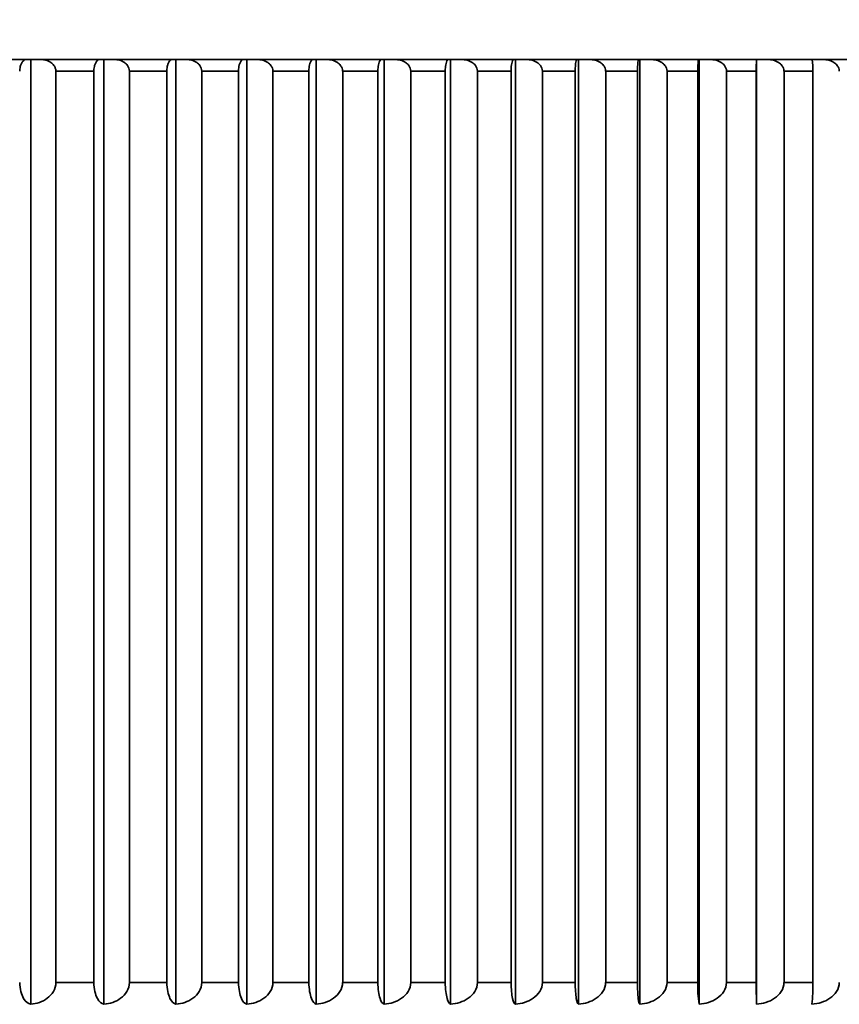
# Model space of a CAD drawing. Units: millimetres. Extents: x 0 to 1478, y 0 to 1758.
# Drawn here: x 732 to 738, y 1155 to 1162 of the extents above; entities that cross this region are included whole.
import ezdxf
from ezdxf import colors
from ezdxf.entities.mleader import LeaderData, LeaderLine
from ezdxf.math import Vec2, Vec3

# ---------------------------------------------------------------- set-up
doc = ezdxf.new("R2010")
doc.units = ezdxf.units.MM
doc.layers.add('DV1_Défaut', color=7, linetype='Continuous')
doc.layers.add('Défaut', color=7, linetype='Continuous')

# ---------------------------------------------------------------- blocks, each defined once
blk = doc.blocks.new('_DOT')
at = {"color": 0}
blk.add_line((0, 0), (-1, 0), dxfattribs=at)
at = {"color": 0, "const_width": 0.333}
blk.add_lwpolyline([(-0.1665, 0, 1), (0.1665, 0, 1)], format="xyb", close=True, dxfattribs=at)
blk = doc.blocks.new('SE')
at = {"layer": 'DV1_Défaut', "color": 7, "linetype": 'Continuous', "lineweight": 35}
for p, q in [((731.9983, 1161.6433), (731.5866, 1161.6433)), ((731.9983, 1161.6433), (732.0289, 1161.6433)), ((732.0289, 1161.6433), (732.0984, 1161.6433)), ((732.0289, 1155.1442), (732.0289, 1161.6433)), ((732.5043, 1161.6433), (732.0984, 1161.6433)), ((732.5043, 1161.6433), (732.5323, 1161.6433)), ((732.5323, 1161.6433), (732.6029, 1161.6433)), ((732.5323, 1155.1442), (732.5323, 1161.6433)), ((733.0023, 1161.6433), (732.6029, 1161.6433)), ((733.0023, 1161.6433), (733.0278, 1161.6433)), ((733.0278, 1161.6433), (733.0994, 1161.6433)), ((733.0278, 1155.1442), (733.0278, 1161.6433)), ((733.4918, 1161.6433), (733.0994, 1161.6433)), ((733.4918, 1161.6433), (733.5147, 1161.6433)), ((733.5147, 1161.6433), (733.5871, 1161.6433)), ((733.5147, 1155.1442), (733.5147, 1161.6433)), ((733.9721, 1161.6433), (733.5871, 1161.6433)), ((733.9721, 1161.6433), (733.9922, 1161.6433)), ((733.9922, 1161.6433), (734.0655, 1161.6433)), ((733.9922, 1155.1442), (733.9922, 1161.6433)), ((734.4424, 1161.6433), (734.0655, 1161.6433)), ((734.4424, 1161.6433), (734.4598, 1161.6433)), ((734.4598, 1161.6433), (734.5338, 1161.6433)), ((734.4598, 1155.1442), (734.4598, 1161.6433)), ((734.9022, 1161.6433), (734.5338, 1161.6433)), ((734.9022, 1161.6433), (734.9168, 1161.6433)), ((734.9168, 1161.6433), (734.9914, 1161.6433)), ((734.9168, 1155.1442), (734.9168, 1161.6433)), ((735.3508, 1161.6433), (734.9914, 1161.6433)), ((735.3508, 1161.6433), (735.3627, 1161.6433)), ((735.3627, 1161.6433), (735.4377, 1161.6433)), ((735.3627, 1155.1442), (735.3627, 1161.6433)), ((735.7876, 1161.6433), (735.4377, 1161.6433)), ((735.7876, 1161.6433), (735.7967, 1161.6433)), ((735.7967, 1161.6433), (735.8721, 1161.6433)), ((735.7967, 1155.1442), (735.7967, 1161.6433)), ((736.212, 1161.6433), (735.8721, 1161.6433)), ((736.212, 1161.6433), (736.2183, 1161.6433)), ((736.2183, 1161.6433), (736.294, 1161.6433)), ((736.2183, 1155.1442), (736.2183, 1161.6433)), ((736.6234, 1161.6433), (736.294, 1161.6433)), ((736.6234, 1161.6433), (736.6269, 1161.6433)), ((736.6269, 1161.6433), (736.7028, 1161.6433)), ((736.6269, 1155.1442), (736.6269, 1161.6433)), ((737.0213, 1161.6433), (736.7028, 1161.6433)), ((737.0213, 1161.6433), (737.022, 1161.6433)), ((737.022, 1161.6433), (737.0979, 1161.6433)), ((737.022, 1155.1442), (737.022, 1161.6433)), ((737.4051, 1161.6433), (737.0979, 1161.6433)), ((737.4051, 1161.6433), (737.4789, 1161.6433)), ((737.7743, 1161.6433), (737.4789, 1161.6433)), ((731.9528, 1161.5633), (731.9525, 1161.5633)), ((732.2021, 1161.5633), (732.2013, 1161.5633)), ((732.2021, 1161.5633), (732.2021, 1155.2933)), ((732.4624, 1161.5633), (732.2021, 1161.5633)), ((732.4624, 1155.2933), (732.4624, 1161.5633)), ((732.4627, 1161.5633), (732.4624, 1161.5633)), ((732.7082, 1161.5633), (732.7074, 1161.5633)), ((732.7082, 1161.5633), (732.7082, 1155.2933)), ((732.9644, 1161.5633), (732.7082, 1161.5633)), ((732.9644, 1155.2933), (732.9644, 1161.5633)), ((732.9647, 1161.5633), (732.9644, 1161.5633)), ((733.2061, 1161.5633), (733.2053, 1161.5633)), ((733.2061, 1161.5633), (733.2061, 1155.2933)), ((733.4578, 1161.5633), (733.2061, 1161.5633)), ((733.4578, 1155.2933), (733.4578, 1161.5633)), ((733.4581, 1161.5633), (733.4578, 1161.5633)), ((733.6952, 1161.5633), (733.6944, 1161.5633)), ((733.6952, 1161.5633), (733.6952, 1155.2933)), ((733.9421, 1161.5633), (733.6952, 1161.5633)), ((733.9421, 1155.2933), (733.9421, 1161.5633)), ((733.9423, 1161.5633), (733.9421, 1161.5633)), ((734.1747, 1161.5633), (734.1739, 1161.5633)), ((734.1747, 1161.5633), (734.1747, 1155.2933)), ((734.4165, 1161.5633), (734.1747, 1161.5633)), ((734.4165, 1155.2933), (734.4165, 1161.5633)), ((734.4167, 1161.5633), (734.4165, 1161.5633)), ((734.644, 1161.5633), (734.6432, 1161.5633)), ((734.644, 1161.5633), (734.644, 1155.2933)), ((734.8803, 1161.5633), (734.644, 1161.5633)), ((734.8803, 1155.2933), (734.8803, 1161.5633)), ((734.8805, 1161.5633), (734.8803, 1161.5633)), ((735.1025, 1161.5633), (735.1017, 1161.5633)), ((735.1025, 1161.5633), (735.1025, 1155.2933)), ((735.3331, 1161.5633), (735.1025, 1161.5633)), ((735.3331, 1155.2933), (735.3331, 1161.5633)), ((735.3332, 1161.5633), (735.3331, 1161.5633)), ((735.5496, 1161.5633), (735.5487, 1161.5633)), ((735.5496, 1161.5633), (735.5496, 1155.2933)), ((735.774, 1161.5633), (735.5496, 1161.5633)), ((735.774, 1155.2933), (735.774, 1161.5633)), ((735.7741, 1161.5633), (735.774, 1161.5633)), ((735.9845, 1161.5633), (735.9837, 1161.5633)), ((735.9845, 1161.5633), (735.9845, 1155.2933)), ((736.2025, 1161.5633), (735.9845, 1161.5633)), ((736.2025, 1155.2933), (736.2025, 1161.5633)), ((736.2026, 1161.5633), (736.2025, 1161.5633)), ((736.4068, 1161.5633), (736.406, 1161.5633)), ((736.4068, 1161.5633), (736.4068, 1155.2933)), ((736.6181, 1161.5633), (736.4068, 1161.5633)), ((736.6181, 1155.2933), (736.6181, 1161.5633)), ((736.6182, 1161.5633), (736.6181, 1161.5633)), ((736.8159, 1161.5633), (736.8151, 1161.5633)), ((736.8159, 1161.5633), (736.8159, 1155.2933)), ((737.0202, 1161.5633), (736.8159, 1161.5633)), ((737.0202, 1155.2933), (737.0202, 1161.5633)), ((737.2112, 1161.5633), (737.2103, 1161.5633)), ((737.2112, 1161.5633), (737.2112, 1155.2933)), ((737.4082, 1161.5633), (737.2112, 1161.5633)), ((737.4082, 1155.2933), (737.4082, 1161.5633)), ((731.9528, 1155.2933), (731.9525, 1155.2933)), ((732.2021, 1155.2933), (732.2013, 1155.2933)), ((732.4624, 1155.2933), (732.2021, 1155.2933)), ((732.4627, 1155.2933), (732.4624, 1155.2933)), ((732.7082, 1155.2933), (732.7074, 1155.2933)), ((732.9644, 1155.2933), (732.7082, 1155.2933)), ((732.9647, 1155.2933), (732.9644, 1155.2933)), ((733.2061, 1155.2933), (733.2053, 1155.2933)), ((733.4578, 1155.2933), (733.2061, 1155.2933)), ((733.4581, 1155.2933), (733.4578, 1155.2933)), ((733.6952, 1155.2933), (733.6944, 1155.2933)), ((733.9421, 1155.2933), (733.6952, 1155.2933)), ((733.9423, 1155.2933), (733.9421, 1155.2933)), ((734.1747, 1155.2933), (734.1739, 1155.2933)), ((734.4165, 1155.2933), (734.1747, 1155.2933)), ((734.4167, 1155.2933), (734.4165, 1155.2933)), ((734.644, 1155.2933), (734.6432, 1155.2933)), ((734.8803, 1155.2933), (734.644, 1155.2933)), ((734.8805, 1155.2933), (734.8803, 1155.2933)), ((735.1025, 1155.2933), (735.1017, 1155.2933)), ((735.3331, 1155.2933), (735.1025, 1155.2933)), ((735.3332, 1155.2933), (735.3331, 1155.2933)), ((735.5496, 1155.2933), (735.5487, 1155.2933)), ((735.774, 1155.2933), (735.5496, 1155.2933)), ((735.7741, 1155.2933), (735.774, 1155.2933)), ((735.9845, 1155.2933), (735.9837, 1155.2933)), ((736.2025, 1155.2933), (735.9845, 1155.2933)), ((736.2026, 1155.2933), (736.2025, 1155.2933)), ((736.4068, 1155.2933), (736.406, 1155.2933)), ((736.6181, 1155.2933), (736.4068, 1155.2933)), ((736.6182, 1155.2933), (736.6181, 1155.2933)), ((736.8159, 1155.2933), (736.8151, 1155.2933)), ((737.0202, 1155.2933), (736.8159, 1155.2933)), ((737.2112, 1155.2933), (737.2103, 1155.2933)), ((737.4082, 1155.2933), (737.2112, 1155.2933))]:
    blk.add_line(p, q, dxfattribs=at)
for centre, radius, start, end in [((726.7131, 1149.6561), 18.98, 39.1659, 140.8341), ((738.6212, 1161.5825), 1.6011, 177.82438, 180.68768), ((736.8724, 1161.5825), 0.5361, 357.94863, 6.51268), ((737.2881, 1155.2576), 0.6709, 176.94704, 189.73136), ((740.3353, 1155.2574), 3.3153, 179.38001, 181.95758), ((736.2993, 1155.2575), 1.1094, 354.13865, 1.85049)]:
    blk.add_arc(centre, radius, start, end, dxfattribs=at)
for points, knots in [([(731.9983, 1161.6433), (731.9978, 1161.6433), (731.9973, 1161.6433), (731.9969, 1161.6433), (731.9899, 1161.6429), (731.9828, 1161.6397), (731.9763, 1161.6333), (731.9719, 1161.6291), (731.9677, 1161.6233), (731.964, 1161.6159), (731.9613, 1161.6103), (731.9588, 1161.6037), (731.9569, 1161.5963), (731.9553, 1161.5903), (731.9542, 1161.5837), (731.9535, 1161.5768), (731.9531, 1161.5724), (731.9528, 1161.5678), (731.9528, 1161.5633)], [0, 0, 0, 0, 0.02246, 0.02246, 0.02246, 0.367317, 0.367317, 0.367317, 0.598114, 0.598114, 0.598114, 0.771619, 0.771619, 0.771619, 0.911305, 0.911305, 0.911305, 1, 1, 1, 1]), ([(732.2013, 1161.5633), (732.2013, 1161.5704), (732.2, 1161.5775), (732.1977, 1161.5841), (732.1954, 1161.5908), (732.1921, 1161.597), (732.1881, 1161.6026), (732.1824, 1161.6104), (732.1754, 1161.617), (732.1678, 1161.6224), (732.1573, 1161.6299), (732.1454, 1161.6352), (732.1333, 1161.6386), (732.1219, 1161.6418), (732.1101, 1161.6433), (732.0984, 1161.6433)], [0, 0, 0, 0, 0.139452, 0.139452, 0.139452, 0.279085, 0.279085, 0.279085, 0.475062, 0.475062, 0.475062, 0.746105, 0.746105, 0.746105, 1, 1, 1, 1]), ([(732.5043, 1161.6433), (732.5038, 1161.6433), (732.5034, 1161.6433), (732.503, 1161.6433), (732.4966, 1161.6429), (732.4901, 1161.6397), (732.4841, 1161.6333), (732.4801, 1161.629), (732.4762, 1161.6233), (732.4729, 1161.6159), (732.4704, 1161.6103), (732.4681, 1161.6037), (732.4664, 1161.5963), (732.465, 1161.5903), (732.4639, 1161.5837), (732.4633, 1161.5768), (732.4629, 1161.5724), (732.4627, 1161.5678), (732.4627, 1161.5633)], [0, 0, 0, 0, 0.022495, 0.022495, 0.022495, 0.367355, 0.367355, 0.367355, 0.598141, 0.598141, 0.598141, 0.771639, 0.771639, 0.771639, 0.911322, 0.911322, 0.911322, 1, 1, 1, 1]), ([(732.7074, 1161.5633), (732.7074, 1161.5704), (732.7061, 1161.5775), (732.7038, 1161.5841), (732.7015, 1161.5908), (732.698, 1161.597), (732.694, 1161.6026), (732.6882, 1161.6104), (732.6811, 1161.617), (732.6734, 1161.6224), (732.6627, 1161.6299), (732.6506, 1161.6352), (732.6383, 1161.6386), (732.6268, 1161.6418), (732.6148, 1161.6433), (732.6029, 1161.6433)], [0, 0, 0, 0, 0.139452, 0.139452, 0.139452, 0.279085, 0.279085, 0.279085, 0.475062, 0.475062, 0.475062, 0.746105, 0.746105, 0.746105, 1, 1, 1, 1]), ([(733.0023, 1161.6433), (733.002, 1161.6433), (733.0016, 1161.6433), (733.0012, 1161.6433), (732.9954, 1161.6429), (732.9895, 1161.6397), (732.9841, 1161.6333), (732.9804, 1161.629), (732.9769, 1161.6233), (732.9739, 1161.6159), (732.9716, 1161.6103), (732.9696, 1161.6037), (732.968, 1161.5963), (732.9667, 1161.5903), (732.9657, 1161.5837), (732.9652, 1161.5768), (732.9648, 1161.5724), (732.9647, 1161.5678), (732.9647, 1161.5633)], [0, 0, 0, 0, 0.022525, 0.022525, 0.022525, 0.367389, 0.367389, 0.367389, 0.598164, 0.598164, 0.598164, 0.771657, 0.771657, 0.771657, 0.911338, 0.911338, 0.911338, 1, 1, 1, 1]), ([(733.2053, 1161.5633), (733.2053, 1161.5704), (733.204, 1161.5775), (733.2017, 1161.5841), (733.1993, 1161.5908), (733.1958, 1161.597), (733.1917, 1161.6026), (733.1859, 1161.6104), (733.1786, 1161.617), (733.1708, 1161.6224), (733.16, 1161.6299), (733.1478, 1161.6352), (733.1353, 1161.6386), (733.1236, 1161.6418), (733.1114, 1161.6433), (733.0994, 1161.6433)], [0, 0, 0, 0, 0.139452, 0.139452, 0.139452, 0.279085, 0.279085, 0.279085, 0.475062, 0.475062, 0.475062, 0.746105, 0.746105, 0.746105, 1, 1, 1, 1]), ([(733.4918, 1161.6433), (733.4915, 1161.6433), (733.4912, 1161.6433), (733.4908, 1161.6433), (733.4856, 1161.6429), (733.4803, 1161.6397), (733.4755, 1161.6333), (733.4722, 1161.629), (733.4691, 1161.6233), (733.4664, 1161.6159), (733.4643, 1161.6103), (733.4625, 1161.6037), (733.4611, 1161.5963), (733.46, 1161.5903), (733.4591, 1161.5837), (733.4586, 1161.5768), (733.4583, 1161.5724), (733.4581, 1161.5678), (733.4581, 1161.5633)], [0, 0, 0, 0, 0.022551, 0.022551, 0.022551, 0.367418, 0.367418, 0.367418, 0.598184, 0.598184, 0.598184, 0.771673, 0.771673, 0.771673, 0.911351, 0.911351, 0.911351, 1, 1, 1, 1]), ([(733.6944, 1161.5633), (733.6944, 1161.5704), (733.6931, 1161.5775), (733.6907, 1161.5841), (733.6883, 1161.5908), (733.6848, 1161.597), (733.6806, 1161.6026), (733.6747, 1161.6104), (733.6674, 1161.617), (733.6594, 1161.6224), (733.6485, 1161.6299), (733.6361, 1161.6352), (733.6234, 1161.6386), (733.6116, 1161.6418), (733.5993, 1161.6433), (733.5871, 1161.6433)], [0, 0, 0, 0, 0.139452, 0.139452, 0.139452, 0.279085, 0.279085, 0.279085, 0.475062, 0.475062, 0.475062, 0.746105, 0.746105, 0.746105, 1, 1, 1, 1]), ([(733.9721, 1161.6433), (733.9718, 1161.6433), (733.9715, 1161.6433), (733.9712, 1161.6433), (733.9666, 1161.6429), (733.9619, 1161.6397), (733.9577, 1161.6333), (733.9548, 1161.629), (733.952, 1161.6233), (733.9496, 1161.6159), (733.9478, 1161.6103), (733.9462, 1161.6037), (733.945, 1161.5963), (733.944, 1161.5903), (733.9432, 1161.5837), (733.9427, 1161.5768), (733.9425, 1161.5724), (733.9423, 1161.5678), (733.9423, 1161.5633)], [0, 0, 0, 0, 0.022575, 0.022575, 0.022575, 0.367444, 0.367444, 0.367444, 0.598202, 0.598202, 0.598202, 0.771687, 0.771687, 0.771687, 0.911363, 0.911363, 0.911363, 1, 1, 1, 1]), ([(734.1739, 1161.5633), (734.1739, 1161.5704), (734.1726, 1161.5775), (734.1701, 1161.5841), (734.1677, 1161.5908), (734.1642, 1161.597), (734.1599, 1161.6026), (734.154, 1161.6104), (734.1466, 1161.617), (734.1386, 1161.6224), (734.1275, 1161.6299), (734.115, 1161.6352), (734.1022, 1161.6386), (734.0902, 1161.6418), (734.0778, 1161.6433), (734.0655, 1161.6433)], [0, 0, 0, 0, 0.139452, 0.139452, 0.139452, 0.279085, 0.279085, 0.279085, 0.475062, 0.475062, 0.475062, 0.746105, 0.746105, 0.746105, 1, 1, 1, 1]), ([(734.4424, 1161.6433), (734.4422, 1161.6433), (734.4419, 1161.6433), (734.4416, 1161.6433), (734.4377, 1161.6429), (734.4336, 1161.6397), (734.4299, 1161.6333), (734.4275, 1161.629), (734.4251, 1161.6232), (734.423, 1161.6159), (734.4214, 1161.6103), (734.42, 1161.6037), (734.419, 1161.5963), (734.4181, 1161.5903), (734.4174, 1161.5837), (734.417, 1161.5768), (734.4168, 1161.5724), (734.4167, 1161.5678), (734.4167, 1161.5633)], [0, 0, 0, 0, 0.022594, 0.022594, 0.022594, 0.367466, 0.367466, 0.367466, 0.598217, 0.598217, 0.598217, 0.771699, 0.771699, 0.771699, 0.911373, 0.911373, 0.911373, 1, 1, 1, 1]), ([(734.6432, 1161.5633), (734.6432, 1161.5704), (734.6419, 1161.5775), (734.6394, 1161.5841), (734.637, 1161.5908), (734.6334, 1161.597), (734.6291, 1161.6026), (734.6231, 1161.6104), (734.6156, 1161.617), (734.6076, 1161.6224), (734.5964, 1161.6299), (734.5837, 1161.6352), (734.5708, 1161.6386), (734.5588, 1161.6418), (734.5462, 1161.6433), (734.5338, 1161.6433)], [0, 0, 0, 0, 0.139452, 0.139452, 0.139452, 0.279085, 0.279085, 0.279085, 0.475062, 0.475062, 0.475062, 0.746105, 0.746105, 0.746105, 1, 1, 1, 1]), ([(734.9022, 1161.6433), (734.902, 1161.6433), (734.9017, 1161.6433), (734.9015, 1161.6433), (734.8982, 1161.6429), (734.8948, 1161.6397), (734.8917, 1161.6333), (734.8896, 1161.629), (734.8876, 1161.6232), (734.8858, 1161.6159), (734.8845, 1161.6103), (734.8833, 1161.6037), (734.8824, 1161.5963), (734.8817, 1161.5903), (734.8811, 1161.5837), (734.8808, 1161.5768), (734.8806, 1161.5724), (734.8805, 1161.5678), (734.8805, 1161.5633)], [0, 0, 0, 0, 0.022611, 0.022611, 0.022611, 0.367484, 0.367484, 0.367484, 0.598229, 0.598229, 0.598229, 0.771709, 0.771709, 0.771709, 0.911382, 0.911382, 0.911382, 1, 1, 1, 1]), ([(735.1017, 1161.5633), (735.1017, 1161.5704), (735.1004, 1161.5775), (735.0979, 1161.5841), (735.0954, 1161.5908), (735.0918, 1161.597), (735.0875, 1161.6026), (735.0815, 1161.6104), (735.0739, 1161.617), (735.0658, 1161.6224), (735.0545, 1161.6299), (735.0418, 1161.6352), (735.0287, 1161.6386), (735.0166, 1161.6418), (735.0039, 1161.6433), (734.9914, 1161.6433)], [0, 0, 0, 0, 0.139452, 0.139452, 0.139452, 0.279085, 0.279085, 0.279085, 0.475062, 0.475062, 0.475062, 0.746105, 0.746105, 0.746105, 1, 1, 1, 1]), ([(735.3508, 1161.6433), (735.3506, 1161.6433), (735.3504, 1161.6433), (735.3502, 1161.6433), (735.3475, 1161.6429), (735.3448, 1161.6397), (735.3423, 1161.6333), (735.3406, 1161.629), (735.3389, 1161.6232), (735.3375, 1161.6159), (735.3364, 1161.6103), (735.3355, 1161.6037), (735.3347, 1161.5963), (735.3342, 1161.5903), (735.3337, 1161.5837), (735.3334, 1161.5768), (735.3333, 1161.5724), (735.3332, 1161.5678), (735.3332, 1161.5633)], [0, 0, 0, 0, 0.022625, 0.022625, 0.022625, 0.367499, 0.367499, 0.367499, 0.59824, 0.59824, 0.59824, 0.771717, 0.771717, 0.771717, 0.911389, 0.911389, 0.911389, 1, 1, 1, 1]), ([(735.5487, 1161.5633), (735.5487, 1161.5704), (735.5474, 1161.5775), (735.5449, 1161.5841), (735.5424, 1161.5908), (735.5388, 1161.597), (735.5345, 1161.6026), (735.5284, 1161.6104), (735.5208, 1161.617), (735.5126, 1161.6224), (735.5012, 1161.6299), (735.4884, 1161.6352), (735.4753, 1161.6386), (735.4631, 1161.6418), (735.4503, 1161.6433), (735.4377, 1161.6433)], [0, 0, 0, 0, 0.139452, 0.139452, 0.139452, 0.279085, 0.279085, 0.279085, 0.475062, 0.475062, 0.475062, 0.746105, 0.746105, 0.746105, 1, 1, 1, 1]), ([(735.7876, 1161.6433), (735.7874, 1161.6433), (735.7873, 1161.6433), (735.7871, 1161.6433), (735.7851, 1161.6429), (735.783, 1161.6397), (735.781, 1161.6333), (735.7797, 1161.629), (735.7785, 1161.6232), (735.7774, 1161.6159), (735.7766, 1161.6103), (735.7758, 1161.6037), (735.7753, 1161.5963), (735.7748, 1161.5903), (735.7745, 1161.5837), (735.7743, 1161.5768), (735.7742, 1161.5724), (735.7741, 1161.5678), (735.7741, 1161.5633)], [0, 0, 0, 0, 0.022635, 0.022635, 0.022635, 0.367511, 0.367511, 0.367511, 0.598248, 0.598248, 0.598248, 0.771723, 0.771723, 0.771723, 0.911394, 0.911394, 0.911394, 1, 1, 1, 1]), ([(735.9837, 1161.5633), (735.9837, 1161.5704), (735.9823, 1161.5775), (735.9799, 1161.5841), (735.9774, 1161.5908), (735.9737, 1161.597), (735.9694, 1161.6026), (735.9632, 1161.6104), (735.9556, 1161.617), (735.9473, 1161.6224), (735.936, 1161.6299), (735.9231, 1161.6352), (735.9099, 1161.6386), (735.8976, 1161.6418), (735.8848, 1161.6433), (735.8721, 1161.6433)], [0, 0, 0, 0, 0.139452, 0.139452, 0.139452, 0.279085, 0.279085, 0.279085, 0.475062, 0.475062, 0.475062, 0.746105, 0.746105, 0.746105, 1, 1, 1, 1]), ([(736.212, 1161.6433), (736.2119, 1161.6433), (736.2118, 1161.6433), (736.2117, 1161.6433), (736.2102, 1161.6429), (736.2088, 1161.6397), (736.2074, 1161.6333), (736.2065, 1161.629), (736.2057, 1161.6232), (736.2049, 1161.6159), (736.2043, 1161.6103), (736.2038, 1161.6037), (736.2034, 1161.5963), (736.2031, 1161.5903), (736.2029, 1161.5837), (736.2027, 1161.5768), (736.2027, 1161.5724), (736.2026, 1161.5678), (736.2026, 1161.5633)], [0, 0, 0, 0, 0.022643, 0.022643, 0.022643, 0.367519, 0.367519, 0.367519, 0.598254, 0.598254, 0.598254, 0.771727, 0.771727, 0.771727, 0.911398, 0.911398, 0.911398, 1, 1, 1, 1]), ([(736.406, 1161.5633), (736.406, 1161.5704), (736.4046, 1161.5775), (736.4022, 1161.5841), (736.3997, 1161.5908), (736.396, 1161.597), (736.3916, 1161.6026), (736.3855, 1161.6104), (736.3778, 1161.617), (736.3695, 1161.6224), (736.3581, 1161.6299), (736.3451, 1161.6352), (736.3319, 1161.6386), (736.3196, 1161.6418), (736.3067, 1161.6433), (736.294, 1161.6433)], [0, 0, 0, 0, 0.139452, 0.139452, 0.139452, 0.279085, 0.279085, 0.279085, 0.475062, 0.475062, 0.475062, 0.746105, 0.746105, 0.746105, 1, 1, 1, 1]), ([(736.6234, 1161.6433), (736.6233, 1161.6433), (736.6233, 1161.6433), (736.6232, 1161.6433), (736.6224, 1161.6429), (736.6216, 1161.6397), (736.6209, 1161.6333), (736.6204, 1161.629), (736.6199, 1161.6232), (736.6195, 1161.6159), (736.6191, 1161.6103), (736.6189, 1161.6037), (736.6186, 1161.5963), (736.6185, 1161.5903), (736.6183, 1161.5837), (736.6183, 1161.5768), (736.6182, 1161.5724), (736.6182, 1161.5678), (736.6182, 1161.5633)], [0, 0, 0, 0, 0.022648, 0.022648, 0.022648, 0.367525, 0.367525, 0.367525, 0.598257, 0.598257, 0.598257, 0.77173, 0.77173, 0.77173, 0.9114, 0.9114, 0.9114, 1, 1, 1, 1]), ([(736.8151, 1161.5633), (736.8151, 1161.5704), (736.8137, 1161.5775), (736.8112, 1161.5841), (736.8087, 1161.5908), (736.805, 1161.597), (736.8006, 1161.6026), (736.7945, 1161.6104), (736.7868, 1161.617), (736.7785, 1161.6224), (736.767, 1161.6299), (736.754, 1161.6352), (736.7408, 1161.6386), (736.7284, 1161.6418), (736.7155, 1161.6433), (736.7028, 1161.6433)], [0, 0, 0, 0, 0.139452, 0.139452, 0.139452, 0.279085, 0.279085, 0.279085, 0.475062, 0.475062, 0.475062, 0.746105, 0.746105, 0.746105, 1, 1, 1, 1]), ([(737.2103, 1161.5633), (737.2103, 1161.5704), (737.209, 1161.5775), (737.2065, 1161.5841), (737.204, 1161.5908), (737.2003, 1161.597), (737.1959, 1161.6026), (737.1897, 1161.6104), (737.182, 1161.617), (737.1737, 1161.6224), (737.1622, 1161.6299), (737.1493, 1161.6352), (737.136, 1161.6386), (737.1236, 1161.6418), (737.1107, 1161.6433), (737.0979, 1161.6433)], [0, 0, 0, 0, 0.139452, 0.139452, 0.139452, 0.279085, 0.279085, 0.279085, 0.475062, 0.475062, 0.475062, 0.746105, 0.746105, 0.746105, 1, 1, 1, 1]), ([(737.5913, 1161.5633), (737.5913, 1161.5704), (737.5899, 1161.5775), (737.5874, 1161.5841), (737.5849, 1161.5908), (737.5812, 1161.597), (737.5768, 1161.6026), (737.5707, 1161.6104), (737.563, 1161.617), (737.5547, 1161.6224), (737.5432, 1161.6299), (737.5302, 1161.6352), (737.517, 1161.6386), (737.5046, 1161.6418), (737.4917, 1161.6433), (737.4789, 1161.6433)], [0, 0, 0, 0, 0.139452, 0.139452, 0.139452, 0.279085, 0.279085, 0.279085, 0.475062, 0.475062, 0.475062, 0.746105, 0.746105, 0.746105, 1, 1, 1, 1]), ([(732.0289, 1155.1442), (732.0112, 1155.1475), (731.9938, 1155.1602), (731.9646, 1155.2092), (731.9528, 1155.2489), (731.9528, 1155.2933)], [0, 0, 0, 0, 0.5, 0.5, 1, 1, 1, 1]), ([(732.2013, 1155.2933), (732.2013, 1155.2489), (732.1751, 1155.2096), (732.1085, 1155.1601), (732.0691, 1155.1475), (732.0289, 1155.1442)], [0, 0, 0, 0, 0.5, 0.5, 1, 1, 1, 1]), ([(732.5323, 1155.1442), (732.5161, 1155.1475), (732.5002, 1155.1602), (732.4735, 1155.2092), (732.4627, 1155.2489), (732.4627, 1155.2933)], [0, 0, 0, 0, 0.5, 0.5, 1, 1, 1, 1]), ([(732.7074, 1155.2933), (732.7074, 1155.2489), (732.6808, 1155.2096), (732.6132, 1155.1601), (732.5731, 1155.1475), (732.5323, 1155.1442)], [0, 0, 0, 0, 0.5, 0.5, 1, 1, 1, 1]), ([(733.0278, 1155.1442), (733.0131, 1155.1475), (732.9987, 1155.1602), (732.9744, 1155.2092), (732.9647, 1155.2489), (732.9647, 1155.2933)], [0, 0, 0, 0, 0.5, 0.5, 1, 1, 1, 1]), ([(733.2053, 1155.2933), (733.2053, 1155.2489), (733.1783, 1155.2096), (733.1098, 1155.1601), (733.0692, 1155.1475), (733.0278, 1155.1442)], [0, 0, 0, 0, 0.5, 0.5, 1, 1, 1, 1]), ([(733.5147, 1155.1442), (733.5015, 1155.1475), (733.4886, 1155.1602), (733.4668, 1155.2092), (733.4581, 1155.2489), (733.4581, 1155.2933)], [0, 0, 0, 0, 0.5, 0.5, 1, 1, 1, 1]), ([(733.6944, 1155.2933), (733.6944, 1155.2489), (733.667, 1155.2096), (733.5976, 1155.1601), (733.5565, 1155.1475), (733.5147, 1155.1442)], [0, 0, 0, 0, 0.5, 0.5, 1, 1, 1, 1]), ([(733.9922, 1155.1442), (733.9806, 1155.1475), (733.9692, 1155.1602), (733.95, 1155.2092), (733.9423, 1155.2489), (733.9423, 1155.2933)], [0, 0, 0, 0, 0.5, 0.5, 1, 1, 1, 1]), ([(734.1739, 1155.2933), (734.1739, 1155.2489), (734.1463, 1155.2096), (734.0761, 1155.1601), (734.0345, 1155.1475), (733.9922, 1155.1442)], [0, 0, 0, 0, 0.5, 0.5, 1, 1, 1, 1]), ([(734.4598, 1155.1442), (734.4498, 1155.1475), (734.4399, 1155.1602), (734.4233, 1155.2092), (734.4167, 1155.2489), (734.4167, 1155.2933)], [0, 0, 0, 0, 0.5, 0.5, 1, 1, 1, 1]), ([(734.6432, 1155.2933), (734.6432, 1155.2489), (734.6153, 1155.2096), (734.5445, 1155.1601), (734.5025, 1155.1475), (734.4598, 1155.1442)], [0, 0, 0, 0, 0.5, 0.5, 1, 1, 1, 1]), ([(734.9168, 1155.1442), (734.9084, 1155.1475), (734.9001, 1155.1602), (734.8861, 1155.2092), (734.8805, 1155.2489), (734.8805, 1155.2933)], [0, 0, 0, 0, 0.5, 0.5, 1, 1, 1, 1]), ([(735.1017, 1155.2933), (735.1017, 1155.2489), (735.0736, 1155.2096), (735.0022, 1155.1601), (734.9599, 1155.1475), (734.9168, 1155.1442)], [0, 0, 0, 0, 0.5, 0.5, 1, 1, 1, 1]), ([(735.3627, 1155.1442), (735.3558, 1155.1475), (735.3491, 1155.1602), (735.3377, 1155.2092), (735.3332, 1155.2489), (735.3332, 1155.2933)], [0, 0, 0, 0, 0.5, 0.5, 1, 1, 1, 1]), ([(735.5487, 1155.2933), (735.5487, 1155.2489), (735.5204, 1155.2096), (735.4486, 1155.1601), (735.406, 1155.1475), (735.3627, 1155.1442)], [0, 0, 0, 0, 0.5, 0.5, 1, 1, 1, 1]), ([(735.7967, 1155.1442), (735.7914, 1155.1475), (735.7862, 1155.1602), (735.7776, 1155.2092), (735.7741, 1155.2489), (735.7741, 1155.2933)], [0, 0, 0, 0, 0.5, 0.5, 1, 1, 1, 1]), ([(735.9837, 1155.2933), (735.9837, 1155.2489), (735.9553, 1155.2096), (735.883, 1155.1601), (735.8402, 1155.1475), (735.7967, 1155.1442)], [0, 0, 0, 0, 0.5, 0.5, 1, 1, 1, 1]), ([(736.2183, 1155.1442), (736.2146, 1155.1475), (736.211, 1155.1602), (736.205, 1155.2092), (736.2026, 1155.2489), (736.2026, 1155.2933)], [0, 0, 0, 0, 0.5, 0.5, 1, 1, 1, 1]), ([(736.406, 1155.2933), (736.406, 1155.2489), (736.3775, 1155.2096), (736.305, 1155.1601), (736.262, 1155.1475), (736.2183, 1155.1442)], [0, 0, 0, 0, 0.5, 0.5, 1, 1, 1, 1]), ([(736.8151, 1155.2933), (736.8151, 1155.2489), (736.7865, 1155.2096), (736.7138, 1155.1601), (736.6707, 1155.1475), (736.6269, 1155.1442)], [0, 0, 0, 0, 0.5, 0.5, 1, 1, 1, 1]), ([(737.2103, 1155.2933), (737.2103, 1155.2489), (737.1817, 1155.2096), (737.1089, 1155.1601), (737.0658, 1155.1475), (737.022, 1155.1442)], [0, 0, 0, 0, 0.5, 0.5, 1, 1, 1, 1]), ([(737.5913, 1155.2933), (737.5913, 1155.2489), (737.5626, 1155.2096), (737.4899, 1155.1601), (737.4468, 1155.1475), (737.4029, 1155.1442)], [0, 0, 0, 0, 0.5, 0.5, 1, 1, 1, 1])]:
    blk.add_open_spline(points, degree=3, knots=knots, dxfattribs=at)

msp = doc.modelspace()

# ---------------------------------------------------------------- block references
at = {"layer": 'Défaut'}
msp.add_blockref('SE', (0, 0), dxfattribs=at)

# ---------------------------------------------------------------- leaders
at = {"layer": 'Défaut', "color": 7, "linetype": 'Continuous', "lineweight": 18}
ml = msp.add_multileader_mtext('Standard', dxfattribs=at)
ml.set_content('{\\pxsm0.9;\\fSolid Edge ISO|b1||i0||c0|p34;\\W1.;19/10/2022\\P}', color=256)
ml.set_leader_properties()
ml.set_arrow_properties(name='DOT')
ml.build(insert=Vec2(0, 0))
ml.multileader.update_dxf_attribs({"leader_type": 0, "dogleg_length": 0, "arrow_head_size": 12})
ctx = ml.context
ctx.base_point, ctx.char_height, ctx.arrow_head_size, ctx.landing_gap_size = Vec3(1390.4074, 1750.7078), 12, 12, 4.2
notes = []
notes.append((ctx, [(0, (0, 0, 0), (0, 0), (1, 0), 1, [])]))
ctx.mtext.insert = Vec3(1392.4074, 1756.8279)
for ctx, leaders in notes:
    for number, flags, end, landing, length, lines in leaders:
        leader = LeaderData()
        leader.index, (leader.has_last_leader_line, leader.has_dogleg_vector, leader.attachment_direction) = number, flags
        leader.last_leader_point, leader.dogleg_vector, leader.dogleg_length = Vec3(end), Vec3(landing), length
        for number, points, colour, breaks in lines:
            line = LeaderLine()
            line.index, line.vertices, line.color, line.breaks = number, Vec3.list(points), colors.encode_raw_color(colour), breaks
            leader.lines.append(line)
        ctx.leaders.append(leader)

doc.saveas('drawing.dxf')
